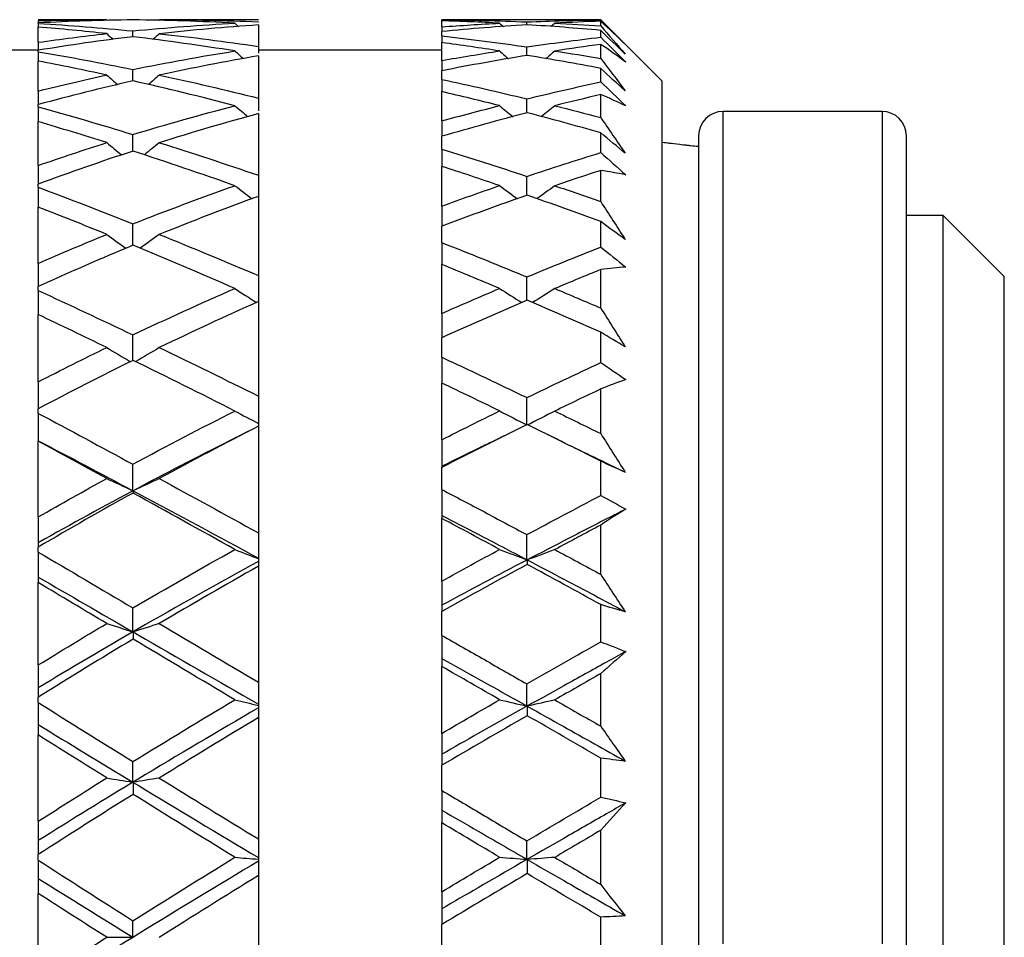
# Model space of a CAD drawing. Units: inches. Extents: x 1897 to 2194, y 1536 to 1746.
# Drawn here: x 1954 to 1962, y 1651 to 1659 of the extents above; entities that cross this region are included whole.
import ezdxf

# ---------------------------------------------------------------- set-up
doc = ezdxf.new("R2010")
doc.units = ezdxf.units.IN
doc.header["$MEASUREMENT"] = 0
doc.layers.add('A1', color=7, linetype='Continuous', lineweight=30)

msp = doc.modelspace()

# ---------------------------------------------------------------- linework, layer by layer
at = {"layer": 'A1'}
for p, q in [((1955.0558, 1658.8361), (1954.4972, 1658.8361)), ((1955.0568, 1658.8361), (1955.0626, 1658.8306)), ((1955.4868, 1658.8361), (1955.4808, 1658.8305)), ((1956.2972, 1658.8361), (1955.4889, 1658.8361)), ((1959.0972, 1658.8361), (1957.7972, 1658.8361)), ((1957.7972, 1658.8269), (1957.7972, 1658.8354)), ((1959.5972, 1658.3361), (1959.0972, 1658.8361)), ((1959.0972, 1658.8361), (1959.0972, 1658.8344)), ((1954.4972, 1658.8275), (1954.4972, 1658.8094)), ((1954.4972, 1658.8055), (1954.4972, 1658.8094)), ((1954.4972, 1658.8055), (1954.4972, 1658.7759)), ((1954.4972, 1658.6514), (1954.4972, 1658.7758)), ((1956.2972, 1658.8191), (1956.2972, 1658.8156)), ((1956.2972, 1658.7929), (1956.2972, 1658.6179)), ((1957.7972, 1658.7776), (1957.7972, 1658.8269)), ((1957.7972, 1658.7776), (1957.7972, 1658.7397)), ((1959.0972, 1658.7848), (1959.0972, 1658.8236)), ((1957.7972, 1658.7032), (1957.7972, 1658.7396)), ((1957.7972, 1658.7032), (1957.7972, 1658.6487)), ((1959.0972, 1658.6927), (1959.0972, 1658.7489)), ((1954.4972, 1658.6514), (1954.4972, 1658.5861)), ((1956.2972, 1658.6179), (1956.2972, 1658.5626)), ((1957.7972, 1658.5021), (1957.7972, 1658.6485)), ((1959.0972, 1658.5195), (1959.0972, 1658.6347)), ((1954.4972, 1658.5861), (1952.9972, 1658.5861)), ((1954.4972, 1658.5743), (1954.4972, 1658.5861)), ((1954.4972, 1658.5743), (1954.4972, 1658.4981)), ((1957.7972, 1658.5861), (1956.2972, 1658.5861)), ((1956.2972, 1658.54), (1956.2972, 1658.1953)), ((1954.4972, 1658.253), (1954.4972, 1658.498)), ((1957.7972, 1658.5021), (1957.7972, 1658.419)), ((1959.0972, 1658.3275), (1959.0972, 1658.4382)), ((1957.7972, 1658.3473), (1957.7972, 1658.4188)), ((1957.7972, 1658.3473), (1957.7972, 1658.2479)), ((1959.5972, 1658.3361), (1959.5972, 1644.3361)), ((1954.4972, 1658.253), (1954.4972, 1658.1425)), ((1956.2972, 1658.1953), (1956.2972, 1658.0908)), ((1957.7972, 1658.0089), (1957.7972, 1658.2479)), ((1959.0972, 1658.0359), (1959.0972, 1658.224)), ((1954.4972, 1658.1233), (1954.4972, 1658.1425)), ((1954.4972, 1658.1233), (1954.4972, 1658.0026)), ((1956.2972, 1658.0681), (1956.2972, 1657.5644)), ((1961.3972, 1658.0861), (1960.0972, 1658.0861)), ((1960.0972, 1651.2828), (1960.0972, 1658.0861)), ((1961.3972, 1658.0861), (1961.3972, 1651.2828)), ((1954.4972, 1657.6444), (1954.4972, 1658.0026)), ((1957.7972, 1658.0089), (1957.7972, 1657.8831)), ((1957.7972, 1657.7783), (1957.7972, 1657.8828)), ((1959.0972, 1657.7498), (1959.0972, 1657.9117)), ((1959.8972, 1657.8861), (1959.8972, 1657.8859)), ((1959.8972, 1657.8859), (1959.8972, 1644.7861)), ((1961.5972, 1657.8861), (1961.5972, 1657.8859)), ((1961.5972, 1644.7861), (1961.5972, 1657.8859)), ((1957.7972, 1657.7783), (1957.7972, 1657.6373)), ((1954.4972, 1657.6444), (1954.4972, 1657.4921)), ((1957.7972, 1657.3129), (1957.7972, 1657.6373)), ((1956.2972, 1657.5644), (1956.2972, 1657.3918)), ((1959.0972, 1657.3487), (1959.0972, 1657.6041)), ((1954.4972, 1657.466), (1954.4972, 1657.492)), ((1954.4972, 1657.466), (1954.4972, 1657.3046)), ((1956.2972, 1657.3918), (1956.2972, 1656.7442)), ((1954.4972, 1656.8442), (1954.4972, 1657.3046)), ((1957.7972, 1657.3129), (1957.7972, 1657.1483)), ((1961.8972, 1657.2361), (1961.5972, 1657.2361)), ((1962.3972, 1656.7361), (1961.8972, 1657.2361)), ((1961.8972, 1645.4361), (1961.8972, 1657.2361)), ((1957.7972, 1657.0135), (1957.7972, 1657.148)), ((1959.0972, 1656.9773), (1959.0972, 1657.1855)), ((1957.7972, 1657.0135), (1957.7972, 1656.8353)), ((1954.4972, 1656.8442), (1954.4972, 1656.6546)), ((1957.7972, 1656.4353), (1957.7972, 1656.8353)), ((1956.2972, 1656.7442), (1956.2972, 1656.5314)), ((1959.0972, 1656.4789), (1959.0972, 1656.7937)), ((1962.3972, 1645.9361), (1962.3972, 1656.7361)), ((1954.4972, 1656.6225), (1954.4972, 1656.6546)), ((1954.4972, 1656.6225), (1954.4972, 1656.4253)), ((1956.2972, 1656.5314), (1956.2972, 1655.7597)), ((1954.4972, 1655.8766), (1954.4972, 1656.4253)), ((1957.7972, 1656.4353), (1957.7972, 1656.2365)), ((1959.0972, 1656.0334), (1959.0972, 1656.2815)), ((1957.7972, 1656.0762), (1957.7972, 1656.2365)), ((1957.7972, 1656.0762), (1957.7972, 1655.8661)), ((1954.4972, 1655.8766), (1954.4972, 1655.6555)), ((1957.7972, 1655.4028), (1957.7972, 1655.8661)), ((1959.0972, 1655.4528), (1959.0972, 1655.8175)), ((1956.2972, 1655.7597), (1956.2972, 1655.5363)), ((1954.4972, 1655.6183), (1954.4972, 1655.6555)), ((1954.4972, 1655.6183), (1954.4972, 1655.3944)), ((1956.2972, 1655.5362), (1956.2972, 1655.5105)), ((1956.2972, 1655.5132), (1956.2972, 1654.6408)), ((1954.4972, 1655.3944), (1954.4972, 1655.3914)), ((1954.4972, 1654.771), (1954.4972, 1655.3914)), ((1957.7972, 1655.4028), (1957.7972, 1655.1852)), ((1959.0972, 1654.9467), (1959.0972, 1655.2272)), ((1957.7972, 1655.1852), (1957.7972, 1655.1761)), ((1957.7972, 1654.995), (1957.7972, 1655.1761)), ((1957.7972, 1654.995), (1957.7972, 1654.7835)), ((1954.4972, 1654.771), (1954.4972, 1654.5602)), ((1957.7972, 1654.7835), (1957.7972, 1654.7593)), ((1957.7972, 1654.2468), (1957.7972, 1654.7593)), ((1959.0972, 1654.3016), (1959.0972, 1654.7051)), ((1956.2972, 1654.6408), (1956.2972, 1654.4348)), ((1954.4972, 1654.5602), (1954.4972, 1654.5252)), ((1954.4972, 1654.4841), (1954.4972, 1654.5252)), ((1954.4972, 1654.4841), (1954.4972, 1654.279)), ((1956.2972, 1654.4348), (1956.2972, 1654.4306)), ((1956.2972, 1654.4306), (1956.2972, 1654.4069)), ((1956.2972, 1654.4069), (1956.2972, 1654.3681)), ((1956.2972, 1654.3681), (1956.2972, 1653.4214)), ((1954.4972, 1654.279), (1954.4972, 1654.2342)), ((1957.7972, 1654.2468), (1957.7972, 1654.0495)), ((1954.4972, 1653.5611), (1954.4972, 1654.2342)), ((1957.7972, 1654.0495), (1957.7972, 1653.9991)), ((1959.0972, 1653.7503), (1959.0972, 1654.0547)), ((1957.7972, 1653.8025), (1957.7972, 1653.9991)), ((1957.7972, 1653.8025), (1957.7972, 1653.6136)), ((1957.7972, 1653.6136), (1957.7972, 1653.5485)), ((1954.4972, 1653.5611), (1954.4972, 1653.3739)), ((1957.7972, 1653.0023), (1957.7972, 1653.5485)), ((1959.0972, 1653.0604), (1959.0972, 1653.4903)), ((1954.4972, 1653.3739), (1954.4972, 1653.298)), ((1956.2972, 1653.4214), (1956.2972, 1653.2398)), ((1954.4972, 1653.2542), (1954.4972, 1653.298)), ((1954.4972, 1653.2542), (1954.4972, 1653.0741)), ((1956.2972, 1653.2398), (1956.2972, 1653.2309)), ((1956.2972, 1653.2309), (1956.2972, 1653.2101)), ((1956.2972, 1653.2101), (1956.2972, 1653.1308)), ((1956.2972, 1653.1308), (1956.2972, 1652.1387)), ((1954.4972, 1653.0741), (1954.4972, 1652.989)), ((1954.4972, 1652.2836), (1954.4972, 1652.989)), ((1957.7972, 1653.0023), (1957.7972, 1652.8312)), ((1957.7972, 1652.8312), (1957.7972, 1652.7411)), ((1959.0972, 1652.4806), (1959.0972, 1652.7996)), ((1957.7972, 1652.5351), (1957.7972, 1652.7411)), ((1957.7972, 1652.5351), (1957.7972, 1652.3745)), ((1957.7972, 1652.3745), (1957.7972, 1652.2705)), ((1954.4972, 1652.2836), (1954.4972, 1652.1258)), ((1957.7972, 1651.7071), (1957.7972, 1652.2705)), ((1959.0972, 1651.7667), (1959.0972, 1652.2101)), ((1954.4972, 1652.1258), (1954.4972, 1652.0112)), ((1956.2972, 1652.1387), (1956.2972, 1651.9869)), ((1954.4972, 1651.966), (1954.4972, 1652.0112)), ((1956.2972, 1651.9869), (1956.2972, 1651.9736)), ((1954.4972, 1651.966), (1954.4972, 1651.8164)), ((1956.2972, 1651.9736), (1956.2972, 1651.9563)), ((1956.2972, 1651.9563), (1956.2972, 1651.839)), ((1956.2972, 1651.839), (1956.2972, 1650.8317)), ((1954.4972, 1651.8164), (1954.4972, 1651.6935)), ((1954.4972, 1650.9773), (1954.4972, 1651.6935)), ((1957.7972, 1651.7071), (1957.7972, 1651.5676)), ((1957.7972, 1651.5676), (1957.7972, 1651.4405)), ((1957.7972, 1651.2313), (1957.7972, 1651.4405)), ((1959.0972, 1651.1761), (1959.0972, 1651.5001))]:
    msp.add_line(p, q, dxfattribs=at)
for centre, start, end in [((1960.0972, 1657.8861), 90, 180), ((1961.3972, 1657.8861), 0, 90)]:
    msp.add_arc(centre, 0.2, start, end, dxfattribs=at)
for points, degree in [([(1954.4972, 1658.8275), (1954.6831, 1658.8333), (1954.8696, 1658.8361), (1955.0568, 1658.8361)], 3), ([(1955.2722, 1658.8349), (1955.0133, 1658.8319), (1954.755, 1658.8235), (1954.4972, 1658.8094)], 3), ([(1956.1048, 1658.8075), (1955.8266, 1658.8225), (1955.5491, 1658.8317), (1955.2722, 1658.8349)], 3), ([(1955.4868, 1658.8361), (1955.7557, 1658.8361), (1956.0258, 1658.8304), (1956.2972, 1658.8191)], 3), ([(1958.4931, 1658.8181), (1958.6943, 1658.8264), (1958.8957, 1658.8319), (1959.0972, 1658.8344)], 3), ([(1959.0972, 1658.8344), (1959.1653, 1658.7663), (1959.2333, 1658.6982), (1959.3012, 1658.6301)], 3), ([(1954.4972, 1658.8055), (1954.7539, 1658.7904), (1955.0118, 1658.7699), (1955.271, 1658.7444)], 3), ([(1955.0568, 1658.7221), (1954.87, 1658.7427), (1954.6834, 1658.7606), (1954.4972, 1658.7758)], 3), ([(1955.271, 1658.7444), (1955.5476, 1658.7716), (1955.8256, 1658.7925), (1956.1048, 1658.8075)], 3), ([(1956.2972, 1658.7929), (1956.0265, 1658.775), (1955.7564, 1658.7514), (1955.4868, 1658.7219)], 3), ([(1956.1048, 1658.8075), (1956.1144, 1658.7985), (1956.1241, 1658.7896), (1956.1337, 1658.7806)], 3), ([(1958.2694, 1658.8076), (1958.1119, 1658.8158), (1957.9546, 1658.8222), (1957.7972, 1658.8269)], 3), ([(1957.7972, 1658.7776), (1957.9545, 1658.7893), (1958.1119, 1658.7994), (1958.2694, 1658.8076)], 3), ([(1958.4957, 1658.7946), (1958.2626, 1658.7801), (1958.0297, 1658.7618), (1957.7972, 1658.7396)], 3), ([(1958.2694, 1658.8076), (1958.2797, 1658.7981), (1958.2901, 1658.7887), (1958.3005, 1658.7793)], 3), ([(1958.4931, 1658.7944), (1958.4931, 1658.8023), (1958.4931, 1658.8102), (1958.4931, 1658.8181)], 3), ([(1958.7211, 1658.8075), (1958.7107, 1658.7981), (1958.7003, 1658.7888), (1958.69, 1658.7794)], 3), ([(1959.0972, 1658.8236), (1958.9719, 1658.8193), (1958.8465, 1658.8139), (1958.7211, 1658.8075)], 3), ([(1958.7211, 1658.8075), (1958.8463, 1658.801), (1958.9718, 1658.7934), (1959.0972, 1658.7848)], 3), ([(1959.3012, 1658.6301), (1959.2332, 1658.6961), (1959.1652, 1658.7606), (1959.0972, 1658.8236)], 3), ([(1959.0972, 1658.7848), (1959.1638, 1658.709), (1959.2304, 1658.632), (1959.2969, 1658.5538)], 3), ([(1954.4972, 1658.6514), (1954.6831, 1658.6779), (1954.8696, 1658.7014), (1955.0568, 1658.7221)], 3), ([(1955.2722, 1658.6972), (1955.0133, 1658.6658), (1954.755, 1658.6289), (1954.4972, 1658.5861)], 3), ([(1955.0568, 1658.7221), (1955.0735, 1658.7063), (1955.0903, 1658.6906), (1955.1071, 1658.675)], 3), ([(1955.2708, 1658.697), (1955.2709, 1658.7128), (1955.2709, 1658.7286), (1955.271, 1658.7444)], 3), ([(1956.1048, 1658.5804), (1955.8266, 1658.6247), (1955.5491, 1658.6638), (1955.2722, 1658.6972)], 3), ([(1955.4868, 1658.7219), (1955.4703, 1658.7065), (1955.4536, 1658.6911), (1955.437, 1658.6757)], 3), ([(1955.4868, 1658.7219), (1955.7557, 1658.6926), (1956.0258, 1658.6578), (1956.2972, 1658.6179)], 3), ([(1958.4931, 1658.6141), (1958.6943, 1658.6432), (1958.8957, 1658.6694), (1959.0972, 1658.6927)], 3), ([(1959.2969, 1658.5538), (1959.2304, 1658.6187), (1959.1638, 1658.6837), (1959.0972, 1658.7489)], 3), ([(1959.0972, 1658.6927), (1959.1653, 1658.6252), (1959.2333, 1658.5575), (1959.3012, 1658.4896)], 3), ([(1958.2694, 1658.5806), (1958.1119, 1658.6049), (1957.9546, 1658.6275), (1957.7972, 1658.6485)], 3), ([(1958.4931, 1658.544), (1958.4931, 1658.5674), (1958.4931, 1658.5908), (1958.4931, 1658.6141)], 3), ([(1959.0972, 1658.6347), (1958.9719, 1658.6176), (1958.8465, 1658.5994), (1958.7211, 1658.5802)], 3), ([(1959.3012, 1658.4896), (1959.2332, 1658.5397), (1959.1652, 1658.588), (1959.0972, 1658.6347)], 3), ([(1954.4972, 1658.5743), (1954.7539, 1658.5307), (1955.0118, 1658.482), (1955.271, 1658.4288)], 3), ([(1955.271, 1658.4288), (1955.5476, 1658.4854), (1955.8256, 1658.5358), (1956.1048, 1658.5804)], 3), ([(1956.2972, 1658.54), (1956.0265, 1658.4935), (1955.7564, 1658.4414), (1955.4868, 1658.3834)], 3), ([(1956.1048, 1658.5804), (1956.1281, 1658.5593), (1956.1516, 1658.5383), (1956.1751, 1658.5174)], 3), ([(1957.7972, 1658.5021), (1957.9545, 1658.53), (1958.1119, 1658.5561), (1958.2694, 1658.5806)], 3), ([(1958.4957, 1658.5445), (1958.2626, 1658.5064), (1958.0297, 1658.4645), (1957.7972, 1658.4188)], 3), ([(1958.2694, 1658.5806), (1958.2934, 1658.5594), (1958.3175, 1658.5382), (1958.3417, 1658.5172)], 3), ([(1958.7211, 1658.5802), (1958.6969, 1658.559), (1958.6726, 1658.5379), (1958.6483, 1658.5169)], 3), ([(1958.7211, 1658.5802), (1958.8463, 1658.561), (1958.9718, 1658.5407), (1959.0972, 1658.5195)], 3), ([(1959.0972, 1658.5195), (1959.1638, 1658.432), (1959.2304, 1658.3434), (1959.2969, 1658.254)], 3), ([(1955.0568, 1658.3836), (1954.87, 1658.4241), (1954.6834, 1658.4623), (1954.4972, 1658.498)], 3), ([(1955.2707, 1658.3355), (1955.2708, 1658.3666), (1955.2709, 1658.3977), (1955.271, 1658.4288)], 3), ([(1959.2969, 1658.254), (1959.2304, 1658.3151), (1959.1638, 1658.3765), (1959.0972, 1658.4382)], 3), ([(1954.4972, 1658.253), (1954.6831, 1658.2995), (1954.8696, 1658.343), (1955.0568, 1658.3836)], 3), ([(1955.0568, 1658.3836), (1955.086, 1658.3574), (1955.1154, 1658.3312), (1955.145, 1658.3053)], 3), ([(1955.4868, 1658.3834), (1955.4577, 1658.3575), (1955.4285, 1658.3317), (1955.3992, 1658.3061)], 3), ([(1955.4868, 1658.3834), (1955.7557, 1658.3256), (1956.0258, 1658.2628), (1956.2972, 1658.1953)], 3), ([(1955.2722, 1658.3359), (1955.0133, 1658.2771), (1954.755, 1658.2127), (1954.4972, 1658.1425)], 3), ([(1956.1048, 1658.1331), (1955.8266, 1658.2056), (1955.5491, 1658.2732), (1955.2722, 1658.3359)], 3), ([(1958.4931, 1658.189), (1958.6943, 1658.2379), (1958.8957, 1658.2841), (1959.0972, 1658.3275)], 3), ([(1959.0972, 1658.3275), (1959.1653, 1658.2626), (1959.2333, 1658.1973), (1959.3012, 1658.1318)], 3), ([(1958.2694, 1658.1334), (1958.1119, 1658.1731), (1957.9546, 1658.2113), (1957.7972, 1658.2479)], 3), ([(1958.4931, 1658.0746), (1958.4931, 1658.1128), (1958.4931, 1658.1509), (1958.4931, 1658.189)], 3), ([(1959.0972, 1658.224), (1958.9719, 1658.1946), (1958.8465, 1658.1642), (1958.7211, 1658.1328)], 3), ([(1959.3012, 1658.1318), (1959.2332, 1658.1643), (1959.1652, 1658.1951), (1959.0972, 1658.224)], 3), ([(1954.4972, 1658.1233), (1954.7539, 1658.0523), (1955.0118, 1657.977), (1955.271, 1657.8976)], 3), ([(1955.271, 1657.8976), (1955.5476, 1657.982), (1955.8256, 1658.0604), (1956.1048, 1658.1331)], 3), ([(1956.1048, 1658.1331), (1956.1401, 1658.1031), (1956.1757, 1658.0734), (1956.2114, 1658.0438)], 3), ([(1957.7972, 1658.0089), (1957.9545, 1658.052), (1958.1119, 1658.0935), (1958.2694, 1658.1334)], 3), ([(1958.2694, 1658.1334), (1958.3059, 1658.1032), (1958.3426, 1658.0731), (1958.3795, 1658.0433)], 3), ([(1958.7211, 1658.1328), (1958.6845, 1658.1028), (1958.6478, 1658.0729), (1958.611, 1658.0433)], 3), ([(1958.7211, 1658.1328), (1958.8463, 1658.1014), (1958.9718, 1658.0691), (1959.0972, 1658.0359)], 3), ([(1956.2972, 1658.0681), (1956.0265, 1657.9946), (1955.7564, 1657.9155), (1955.4868, 1657.8306)], 3), ([(1958.4957, 1658.0753), (1958.2626, 1658.0148), (1958.0297, 1657.9507), (1957.7972, 1657.8828)], 3), ([(1959.0972, 1658.0359), (1959.1638, 1657.9393), (1959.2304, 1657.8419), (1959.2969, 1657.7439)], 3), ([(1955.0568, 1657.831), (1954.87, 1657.8902), (1954.6834, 1657.9475), (1954.4972, 1658.0026)], 3), ([(1955.2706, 1657.7613), (1955.2707, 1657.8068), (1955.2708, 1657.8522), (1955.271, 1657.8976)], 3), ([(1959.2969, 1657.7439), (1959.2304, 1657.7994), (1959.1638, 1657.8554), (1959.0972, 1657.9117)], 3), ([(1954.4972, 1657.6444), (1954.6831, 1657.7095), (1954.8696, 1657.7716), (1955.0568, 1657.831)], 3), ([(1955.0568, 1657.831), (1955.0976, 1657.7973), (1955.1386, 1657.7638), (1955.1799, 1657.7306)], 3), ([(1955.4868, 1657.8306), (1955.4464, 1657.7975), (1955.4057, 1657.7645), (1955.3647, 1657.7317)], 3), ([(1955.4868, 1657.8306), (1955.7557, 1657.7462), (1956.0258, 1657.6573), (1956.2972, 1657.5644)], 3), ([(1955.2722, 1657.7619), (1955.0133, 1657.6774), (1954.755, 1657.5876), (1954.4972, 1657.492)], 3), ([(1956.1048, 1657.4793), (1955.8266, 1657.5776), (1955.5491, 1657.6719), (1955.2722, 1657.7619)], 3), ([(1958.4931, 1657.5557), (1958.6943, 1657.623), (1958.8957, 1657.6877), (1959.0972, 1657.7498)], 3), ([(1959.0972, 1657.7498), (1959.1653, 1657.6895), (1959.2333, 1657.6287), (1959.3012, 1657.5674)], 3), ([(1958.2694, 1657.4798), (1958.1119, 1657.5337), (1957.9546, 1657.5862), (1957.7972, 1657.6373)], 3), ([(1958.4931, 1657.4005), (1958.4931, 1657.4522), (1958.4931, 1657.5039), (1958.4931, 1657.5557)], 3), ([(1959.0972, 1657.6041), (1958.9719, 1657.5632), (1958.8465, 1657.5215), (1958.7211, 1657.479)], 3), ([(1959.3012, 1657.5674), (1959.2332, 1657.5815), (1959.1652, 1657.5938), (1959.0972, 1657.6041)], 3), ([(1954.4972, 1657.466), (1954.7539, 1657.3699), (1955.0118, 1657.2702), (1955.271, 1657.1671)], 3), ([(1955.271, 1657.1671), (1955.5476, 1657.2767), (1955.8256, 1657.3807), (1956.1048, 1657.4793)], 3), ([(1956.1048, 1657.4793), (1956.1516, 1657.4434), (1956.1988, 1657.4079), (1956.2463, 1657.3726)], 3), ([(1957.7972, 1657.3129), (1957.9545, 1657.37), (1958.1119, 1657.4256), (1958.2694, 1657.4798)], 3), ([(1958.2694, 1657.4798), (1958.3177, 1657.4436), (1958.3663, 1657.4078), (1958.4153, 1657.3722)], 3), ([(1958.7211, 1657.479), (1958.6728, 1657.443), (1958.6241, 1657.4074), (1958.5752, 1657.3721)], 3), ([(1958.7211, 1657.479), (1958.8463, 1657.4363), (1958.9718, 1657.393), (1959.0972, 1657.3487)], 3), ([(1956.2972, 1657.3918), (1956.0265, 1657.2933), (1955.7564, 1657.1896), (1955.4868, 1657.0806)], 3), ([(1958.4957, 1657.4014), (1958.2626, 1657.3202), (1958.0297, 1657.2358), (1957.7972, 1657.148)], 3), ([(1955.0568, 1657.0811), (1954.87, 1657.1572), (1954.6834, 1657.2318), (1954.4972, 1657.3046)], 3), ([(1959.0972, 1657.3487), (1959.1638, 1657.246), (1959.2304, 1657.1428), (1959.2969, 1657.0392)], 3), ([(1955.2705, 1656.9919), (1955.2707, 1657.0503), (1955.2708, 1657.1087), (1955.271, 1657.1671)], 3), ([(1959.2969, 1657.0392), (1959.2304, 1657.0874), (1959.1638, 1657.1362), (1959.0972, 1657.1855)], 3), ([(1954.4972, 1656.8442), (1954.6831, 1656.9258), (1954.8696, 1657.0047), (1955.0568, 1657.0811)], 3), ([(1955.0568, 1657.0811), (1955.1089, 1657.043), (1955.1614, 1657.0052), (1955.2144, 1656.9679)], 3), ([(1955.4868, 1657.0806), (1955.4351, 1657.0431), (1955.383, 1657.0058), (1955.3305, 1656.9689)], 3), ([(1955.4868, 1657.0806), (1955.7557, 1656.972), (1956.0258, 1656.8598), (1956.2972, 1656.7442)], 3), ([(1955.2722, 1656.9926), (1955.0133, 1656.885), (1954.755, 1656.7725), (1954.4972, 1656.6546)], 3), ([(1956.1048, 1656.6388), (1955.8266, 1656.7601), (1955.5491, 1656.8781), (1955.2722, 1656.9926)], 3), ([(1958.4931, 1656.7333), (1958.6943, 1656.817), (1958.8957, 1656.8983), (1959.0972, 1656.9773)], 3), ([(1959.0972, 1656.9773), (1959.1653, 1656.9234), (1959.2333, 1656.8689), (1959.3012, 1656.8138)], 3), ([(1958.2694, 1656.6394), (1958.1119, 1656.7059), (1957.9546, 1656.7712), (1957.7972, 1656.8353)], 3), ([(1959.0972, 1656.7937), (1958.9719, 1656.7426), (1958.8465, 1656.6909), (1958.7211, 1656.6384)], 3), ([(1959.3012, 1656.8138), (1959.2332, 1656.809), (1959.1652, 1656.8023), (1959.0972, 1656.7937)], 3), ([(1958.4931, 1656.5421), (1958.4931, 1656.6058), (1958.4931, 1656.6695), (1958.4931, 1656.7333)], 3), ([(1954.4972, 1656.6225), (1954.7539, 1656.5042), (1955.0118, 1656.3831), (1955.271, 1656.2595)], 3), ([(1955.271, 1656.2595), (1955.5476, 1656.3909), (1955.8256, 1656.5173), (1956.1048, 1656.6388)], 3), ([(1956.1048, 1656.6388), (1956.1632, 1656.6002), (1956.2221, 1656.562), (1956.2815, 1656.5243)], 3), ([(1957.7972, 1656.4353), (1957.9545, 1656.5046), (1958.1119, 1656.5727), (1958.2694, 1656.6394)], 3), ([(1958.2694, 1656.6394), (1958.3296, 1656.6005), (1958.3904, 1656.562), (1958.4518, 1656.5239)], 3), ([(1958.7211, 1656.6384), (1958.6608, 1656.5998), (1958.6001, 1656.5615), (1958.5389, 1656.5237)], 3), ([(1958.7211, 1656.6384), (1958.8463, 1656.5859), (1958.9718, 1656.5328), (1959.0972, 1656.4789)], 3), ([(1956.2972, 1656.5314), (1956.0265, 1656.411), (1955.7564, 1656.2859), (1955.4868, 1656.156)], 3), ([(1958.4957, 1656.5432), (1958.2626, 1656.4439), (1958.0297, 1656.3417), (1957.7972, 1656.2365)], 3), ([(1955.0568, 1656.1565), (1954.87, 1656.2473), (1954.6834, 1656.3369), (1954.4972, 1656.4253)], 3), ([(1959.0972, 1656.4789), (1959.1638, 1656.3731), (1959.2304, 1656.2672), (1959.2969, 1656.1612)], 3), ([(1955.2705, 1656.0506), (1955.2706, 1656.1201), (1955.2708, 1656.1898), (1955.271, 1656.2595)], 3), ([(1959.2969, 1656.1612), (1959.2304, 1656.2006), (1959.1638, 1656.2407), (1959.0972, 1656.2815)], 3), ([(1954.4972, 1655.8766), (1954.6831, 1655.9723), (1954.8696, 1656.0656), (1955.0568, 1656.1565)], 3), ([(1955.0568, 1656.1565), (1955.1206, 1656.1174), (1955.1851, 1656.0787), (1955.2503, 1656.0404)], 3), ([(1955.4868, 1656.156), (1955.4231, 1656.1172), (1955.3588, 1656.0787), (1955.294, 1656.0407)], 3), ([(1955.4868, 1656.156), (1955.7557, 1656.0266), (1956.0258, 1655.8944), (1956.2972, 1655.7597)], 3), ([(1955.2722, 1656.0515), (1955.0133, 1655.9241), (1954.755, 1655.7922), (1954.4972, 1655.6555)], 3), ([(1956.1048, 1655.6373), (1955.8266, 1655.7777), (1955.5491, 1655.9158), (1955.2722, 1656.0515)], 3), ([(1958.4931, 1655.747), (1958.6943, 1655.8445), (1958.8957, 1655.9399), (1959.0972, 1656.0334)], 3), ([(1959.0972, 1656.0334), (1959.1653, 1655.9876), (1959.2333, 1655.941), (1959.3012, 1655.8936)], 3), ([(1958.2694, 1655.6379), (1958.1119, 1655.7149), (1957.9546, 1655.791), (1957.7972, 1655.8661)], 3), ([(1959.3012, 1655.8936), (1959.2332, 1655.8701), (1959.1652, 1655.8447), (1959.0972, 1655.8175)], 3), ([(1959.0972, 1655.8175), (1958.9719, 1655.7578), (1958.8465, 1655.6976), (1958.7211, 1655.6368)], 3), ([(1958.4931, 1655.5236), (1958.4931, 1655.5979), (1958.4931, 1655.6724), (1958.4931, 1655.747)], 3), ([(1954.4972, 1655.6183), (1954.7539, 1655.4814), (1955.0118, 1655.3426), (1955.271, 1655.2022)], 3), ([(1955.271, 1655.2022), (1955.5476, 1655.3515), (1955.8256, 1655.4965), (1956.1048, 1655.6373)], 3), ([(1956.1048, 1655.6373), (1956.1683, 1655.6032), (1956.2325, 1655.5695), (1956.2972, 1655.5362)], 3), ([(1957.7972, 1655.4028), (1957.9545, 1655.4822), (1958.1119, 1655.5606), (1958.2694, 1655.6379)], 3), ([(1958.2694, 1655.6379), (1958.3431, 1655.5993), (1958.4177, 1655.5612), (1958.4931, 1655.5236)], 3), ([(1958.7211, 1655.6368), (1958.6468, 1655.5981), (1958.5717, 1655.5599), (1958.4959, 1655.5222)], 3), ([(1958.7211, 1655.6368), (1958.8463, 1655.5759), (1958.9718, 1655.5147), (1959.0972, 1655.4528)], 3), ([(1956.2972, 1655.5132), (1956.0265, 1655.3746), (1955.7564, 1655.2318), (1955.4868, 1655.085)], 3), ([(1956.2165, 1655.4717), (1956.107, 1655.4162)], 1), ([(1958.4957, 1655.5268), (1958.2626, 1655.4123), (1958.0297, 1655.2955), (1957.7972, 1655.1761)], 3), ([(1959.0972, 1655.4528), (1959.1638, 1655.3472), (1959.2304, 1655.2418), (1959.2969, 1655.1365)], 3), ([(1954.4972, 1655.3944), (1954.754, 1655.2598), (1955.0118, 1655.1237), (1955.2704, 1654.9861)], 3), ([(1955.0568, 1655.0856), (1954.87, 1655.1882), (1954.6834, 1655.2901), (1954.4972, 1655.3914)], 3), ([(1958.3142, 1655.4372), (1958.2018, 1655.3823)], 1), ([(1958.7882, 1655.3829), (1958.6676, 1655.4418)], 1), ([(1959.2969, 1655.1365), (1959.2304, 1655.166), (1959.1638, 1655.1962), (1959.0972, 1655.2272)], 3), ([(1955.2704, 1654.9861), (1955.2706, 1655.058), (1955.2708, 1655.13), (1955.271, 1655.2022)], 3), ([(1954.4972, 1654.771), (1954.6831, 1654.8779), (1954.8696, 1654.9828), (1955.0568, 1655.0856)], 3), ([(1955.0568, 1655.0856), (1955.1272, 1655.052), (1955.1984, 1655.0188), (1955.2704, 1654.9861)], 3), ([(1955.4868, 1655.085), (1955.4159, 1655.0513), (1955.3443, 1655.0181), (1955.2721, 1654.9852)], 3), ([(1955.4868, 1655.085), (1955.7557, 1654.9387), (1956.0258, 1654.7906), (1956.2972, 1654.6408)], 3), ([(1955.2722, 1654.9671), (1955.0133, 1654.8237), (1954.755, 1654.6766), (1954.4972, 1654.5252)], 3), ([(1955.2721, 1654.9852), (1955.2721, 1654.9795), (1955.2721, 1654.9735), (1955.2722, 1654.9671)], 3), ([(1956.1048, 1654.505), (1955.8266, 1654.6604), (1955.5491, 1654.8145), (1955.2722, 1654.9671)], 3), ([(1958.4931, 1654.6267), (1958.6943, 1654.735), (1958.8957, 1654.8416), (1959.0972, 1654.9467)], 3), ([(1959.0972, 1654.9467), (1959.1653, 1654.9104), (1959.2333, 1654.8732), (1959.3012, 1654.8351)], 3), ([(1959.3012, 1654.8351), (1959.2332, 1654.7935), (1959.1652, 1654.7501), (1959.0972, 1654.7051)], 3), ([(1958.2694, 1654.5057), (1958.1119, 1654.5909), (1957.9546, 1654.6755), (1957.7972, 1654.7593)], 3), ([(1959.0972, 1654.7051), (1958.9719, 1654.6386), (1958.8465, 1654.5718), (1958.7211, 1654.5045)], 3), ([(1958.4931, 1654.4216), (1958.4931, 1654.4898), (1958.4931, 1654.5581), (1958.4931, 1654.6267)], 3), ([(1954.4972, 1654.4841), (1954.7539, 1654.3327), (1955.0118, 1654.1804), (1955.271, 1654.0275)], 3), ([(1955.271, 1654.0275), (1955.5476, 1654.1901), (1955.8256, 1654.3492), (1956.1048, 1654.505)], 3), ([(1956.1048, 1654.505), (1956.1683, 1654.4799), (1956.2325, 1654.4551), (1956.2972, 1654.4306)], 3), ([(1957.7972, 1654.2468), (1957.9545, 1654.3338), (1958.1119, 1654.4202), (1958.2694, 1654.5057)], 3), ([(1958.2694, 1654.5057), (1958.3431, 1654.4773), (1958.4177, 1654.4492), (1958.4931, 1654.4216)], 3), ([(1958.7211, 1654.5045), (1958.6468, 1654.476), (1958.5717, 1654.4478), (1958.4959, 1654.4201)], 3), ([(1958.7211, 1654.5045), (1958.8463, 1654.4372), (1958.9718, 1654.3696), (1959.0972, 1654.3016)], 3), ([(1958.4959, 1654.4201), (1958.4958, 1654.4081), (1958.4957, 1654.3957), (1958.4957, 1654.383)], 3), ([(1956.2972, 1654.3681), (1956.0265, 1654.2154), (1955.7564, 1654.0594), (1955.4868, 1653.9)], 3), ([(1958.4957, 1654.383), (1958.2626, 1654.2569), (1958.0297, 1654.129), (1957.7972, 1653.9991)], 3), ([(1954.4972, 1654.279), (1954.754, 1654.1307), (1955.0118, 1653.982), (1955.2704, 1653.8326)], 3), ([(1959.0972, 1654.3016), (1959.1638, 1654.1994), (1959.2304, 1654.0977), (1959.2969, 1653.9964)], 3), ([(1955.0568, 1653.9007), (1954.87, 1654.012), (1954.6834, 1654.1232), (1954.4972, 1654.2342)], 3), ([(1955.2704, 1653.8326), (1955.2706, 1653.8974), (1955.2708, 1653.9623), (1955.271, 1654.0275)], 3), ([(1959.2969, 1653.9964), (1959.2304, 1654.0151), (1959.1638, 1654.0345), (1959.0972, 1654.0547)], 3), ([(1954.4972, 1653.5611), (1954.6831, 1653.676), (1954.8696, 1653.7891), (1955.0568, 1653.9007)], 3), ([(1955.0568, 1653.9007), (1955.1272, 1653.8777), (1955.1984, 1653.855), (1955.2704, 1653.8326)], 3), ([(1955.4868, 1653.9), (1955.4159, 1653.877), (1955.3443, 1653.8542), (1955.2721, 1653.8317)], 3), ([(1955.4868, 1653.9), (1955.7557, 1653.7413), (1956.0258, 1653.5817), (1956.2972, 1653.4214)], 3), ([(1955.2722, 1653.7724), (1955.0133, 1653.6174), (1954.755, 1653.4594), (1954.4972, 1653.298)], 3), ([(1955.2721, 1653.8317), (1955.2721, 1653.8123), (1955.2721, 1653.7925), (1955.2722, 1653.7724)], 3), ([(1956.1048, 1653.2765), (1955.8266, 1653.4421), (1955.5491, 1653.6074), (1955.2722, 1653.7724)], 3), ([(1958.4931, 1653.4064), (1958.6943, 1653.5222), (1958.8957, 1653.6368), (1959.0972, 1653.7503)], 3), ([(1959.0972, 1653.7503), (1959.1653, 1653.7246), (1959.2333, 1653.6979), (1959.3012, 1653.6702)], 3), ([(1959.3012, 1653.6702), (1959.2332, 1653.6118), (1959.1652, 1653.5518), (1959.0972, 1653.4903)], 3), ([(1958.2694, 1653.2772), (1958.1119, 1653.368), (1957.9546, 1653.4585), (1957.7972, 1653.5485)], 3), ([(1959.0972, 1653.4903), (1958.9719, 1653.419), (1958.8465, 1653.3476), (1958.7211, 1653.2759)], 3), ([(1958.4931, 1653.2258), (1958.4931, 1653.2858), (1958.4931, 1653.346), (1958.4931, 1653.4064)], 3), ([(1955.271, 1652.771), (1955.5476, 1652.942), (1955.8256, 1653.1104), (1956.1048, 1653.2765)], 3), ([(1956.1048, 1653.2765), (1956.1683, 1653.2611), (1956.2325, 1653.2459), (1956.2972, 1653.2309)], 3), ([(1957.7972, 1653.0023), (1957.9545, 1653.0944), (1958.1119, 1653.1861), (1958.2694, 1653.2772)], 3), ([(1958.2694, 1653.2772), (1958.3431, 1653.2599), (1958.4177, 1653.2427), (1958.4931, 1653.2258)], 3), ([(1958.7211, 1653.2759), (1958.6468, 1653.2584), (1958.5717, 1653.2412), (1958.4959, 1653.2242)], 3), ([(1958.7211, 1653.2759), (1958.8463, 1653.2042), (1958.9718, 1653.1324), (1959.0972, 1653.0604)], 3), ([(1954.4972, 1653.2542), (1954.7539, 1653.0929), (1955.0118, 1652.9318), (1955.271, 1652.771)], 3), ([(1958.4959, 1653.2242), (1958.4958, 1653.1987), (1958.4957, 1653.1729), (1958.4957, 1653.1467)], 3), ([(1956.2972, 1653.1308), (1956.0265, 1652.9687), (1955.7564, 1652.8042), (1955.4868, 1652.6372)], 3), ([(1958.4957, 1653.1467), (1958.2626, 1653.0128), (1958.0297, 1652.8776), (1957.7972, 1652.7411)], 3), ([(1954.4972, 1653.0741), (1954.754, 1652.9167), (1955.0118, 1652.7598), (1955.2704, 1652.6033)], 3), ([(1959.0972, 1653.0604), (1959.1638, 1652.9646), (1959.2304, 1652.8697), (1959.2969, 1652.7755)], 3), ([(1955.0568, 1652.6379), (1954.87, 1652.7545), (1954.6834, 1652.8715), (1954.4972, 1652.989)], 3), ([(1959.2969, 1652.7755), (1959.2304, 1652.7827), (1959.1638, 1652.7907), (1959.0972, 1652.7996)], 3), ([(1955.2704, 1652.6033), (1955.2706, 1652.6589), (1955.2708, 1652.7148), (1955.271, 1652.771)], 3), ([(1954.4972, 1652.2836), (1954.6831, 1652.4029), (1954.8696, 1652.521), (1955.0568, 1652.6379)], 3), ([(1955.0568, 1652.6379), (1955.1272, 1652.6262), (1955.1984, 1652.6147), (1955.2704, 1652.6033)], 3), ([(1955.4868, 1652.6372), (1955.4159, 1652.6254), (1955.3443, 1652.6138), (1955.2721, 1652.6023)], 3), ([(1955.4868, 1652.6372), (1955.7557, 1652.4708), (1956.0258, 1652.3047), (1956.2972, 1652.1387)], 3), ([(1955.2721, 1652.6023), (1955.2721, 1652.5698), (1955.2721, 1652.5368), (1955.2722, 1652.5036)], 3), ([(1955.2722, 1652.5036), (1955.0133, 1652.3418), (1954.755, 1652.1777), (1954.4972, 1652.0112)], 3), ([(1956.1048, 1651.989), (1955.8266, 1652.1598), (1955.5491, 1652.3313), (1955.2722, 1652.5036)], 3), ([(1958.4931, 1652.1232), (1958.6943, 1652.243), (1958.8957, 1652.3621), (1959.0972, 1652.4806)], 3), ([(1959.0972, 1652.4806), (1959.1653, 1652.4662), (1959.2333, 1652.4508), (1959.3012, 1652.4344)], 3), ([(1959.3012, 1652.4344), (1959.2332, 1652.361), (1959.1652, 1652.2862), (1959.0972, 1652.2101)], 3), ([(1958.2694, 1651.9898), (1958.1119, 1652.0834), (1957.9546, 1652.177), (1957.7972, 1652.2705)], 3), ([(1959.0972, 1652.2101), (1958.9719, 1652.1362), (1958.8465, 1652.0623), (1958.7211, 1651.9884)], 3), ([(1958.4931, 1651.9726), (1958.4931, 1652.0225), (1958.4931, 1652.0727), (1958.4931, 1652.1232)], 3), ([(1955.271, 1651.4708), (1955.5476, 1651.6451), (1955.8256, 1651.8177), (1956.1048, 1651.989)], 3), ([(1956.1048, 1651.989), (1956.1683, 1651.9838), (1956.2325, 1651.9787), (1956.2972, 1651.9736)], 3), ([(1957.7972, 1651.7071), (1957.9545, 1651.8015), (1958.1119, 1651.8957), (1958.2694, 1651.9898)], 3), ([(1958.2694, 1651.9898), (1958.3431, 1651.984), (1958.4177, 1651.9782), (1958.4931, 1651.9726)], 3), ([(1958.7211, 1651.9884), (1958.6468, 1651.9825), (1958.5717, 1651.9766), (1958.4959, 1651.9709)], 3), ([(1958.7211, 1651.9884), (1958.8463, 1651.9144), (1958.9718, 1651.8406), (1959.0972, 1651.7667)], 3), ([(1954.4972, 1651.966), (1954.7539, 1651.7997), (1955.0118, 1651.6347), (1955.271, 1651.4708)], 3), ([(1958.4959, 1651.9709), (1958.4958, 1651.9327), (1958.4957, 1651.8942), (1958.4957, 1651.8554)], 3), ([(1956.2972, 1651.839), (1956.0265, 1651.6725), (1955.7564, 1651.5044), (1955.4868, 1651.3348)], 3), ([(1958.4957, 1651.8554), (1958.2626, 1651.7177), (1958.0297, 1651.5794), (1957.7972, 1651.4405)], 3), ([(1954.4972, 1651.8164), (1954.754, 1651.6547), (1955.0118, 1651.4944), (1955.2704, 1651.3355)], 3), ([(1959.0972, 1651.7667), (1959.1638, 1651.6803), (1959.2304, 1651.5951), (1959.2969, 1651.5108)], 3), ([(1955.0568, 1651.3355), (1954.87, 1651.454), (1954.6834, 1651.5733), (1954.4972, 1651.6935)], 3), ([(1959.2969, 1651.5108), (1959.2304, 1651.5064), (1959.1638, 1651.5028), (1959.0972, 1651.5001)], 3), ([(1955.2704, 1651.3355), (1955.2706, 1651.3803), (1955.2708, 1651.4254), (1955.271, 1651.4708)], 3), ([(1954.4972, 1650.9773), (1954.6831, 1651.0974), (1954.8696, 1651.2168), (1955.0568, 1651.3355)], 3), ([(1955.0568, 1651.3355), (1955.1272, 1651.3355), (1955.1984, 1651.3355), (1955.2704, 1651.3355)], 3)]:
    msp.add_open_spline(points, degree=degree, dxfattribs=at)
for points, knots in [([(1957.7972, 1658.8354), (1957.9131, 1658.8344), (1958.0291, 1658.8325), (1958.261, 1658.8267), (1958.377, 1658.8229), (1958.4931, 1658.8181)], [0, 0, 0, 0, 0.3480508, 0.3480508, 0.6961016, 0.6961016, 0.6961016, 0.6961016]), ([(1959.0972, 1658.7489), (1958.997, 1658.7579), (1958.8966, 1658.7662), (1958.696, 1658.7814), (1958.5958, 1658.7884), (1958.4957, 1658.7946)], [0, 0, 0, 0, 0.3016694, 0.3016694, 0.6033388, 0.6033388, 0.6033388, 0.6033388]), ([(1957.7972, 1658.7032), (1957.9131, 1658.6902), (1958.0291, 1658.6763), (1958.261, 1658.6466), (1958.377, 1658.6308), (1958.4931, 1658.6141)], [0, 0, 0, 0, 0.3507856, 0.3507856, 0.7015712, 0.7015712, 0.7015712, 0.7015712]), ([(1959.0972, 1658.4382), (1958.997, 1658.4573), (1958.8966, 1658.4756), (1958.696, 1658.511), (1958.5958, 1658.5281), (1958.4957, 1658.5445)], [0, 0, 0, 0, 0.3054586, 0.3054586, 0.6109172, 0.6109172, 0.6109172, 0.6109172]), ([(1957.7972, 1658.3473), (1957.9131, 1658.3226), (1958.0291, 1658.2971), (1958.261, 1658.2443), (1958.377, 1658.2171), (1958.4931, 1658.189)], [0, 0, 0, 0, 0.3568264, 0.3568264, 0.7136528, 0.7136528, 0.7136528, 0.7136528]), ([(1959.0972, 1657.9117), (1958.997, 1657.9402), (1958.8966, 1657.968), (1958.696, 1658.0225), (1958.5958, 1658.0492), (1958.4957, 1658.0753)], [0, 0, 0, 0, 0.3117238, 0.3117238, 0.6234476, 0.6234476, 0.6234476, 0.6234476]), ([(1959.5972, 1657.8361), (1959.5972, 1657.8361), (1959.6039, 1657.8352), (1959.6236, 1657.8325), (1959.6317, 1657.8314), (1959.6465, 1657.8295), (1959.6518, 1657.8288), (1959.6632, 1657.8273), (1959.6692, 1657.8265), (1959.7013, 1657.8225), (1959.7328, 1657.8186), (1959.7792, 1657.8134), (1959.7889, 1657.8124), (1959.809, 1657.8102), (1959.8399, 1657.8069), (1959.8736, 1657.8036), (1959.8972, 1657.8014)], [0, 0, 0, 0, 0.0755078, 0.0755078, 0.1132618, 0.1132618, 0.1321387, 0.1321387, 0.1510157, 0.1510157, 0.2265235, 0.2265235, 0.2454005, 0.2454005, 0.2642774, 0.3020313, 0.3020313, 0.3020313, 0.3020313]), ([(1957.7972, 1657.7783), (1957.9131, 1657.7427), (1958.0291, 1657.7064), (1958.261, 1657.6322), (1958.377, 1657.5943), (1958.4931, 1657.5557)], [0, 0, 0, 0, 0.3653047, 0.3653047, 0.7306094, 0.7306094, 0.7306094, 0.7306094]), ([(1959.0972, 1657.1855), (1958.997, 1657.2226), (1958.8966, 1657.259), (1958.696, 1657.3309), (1958.5958, 1657.3664), (1958.4957, 1657.4014)], [0, 0, 0, 0, 0.3195909, 0.3195909, 0.6391818, 0.6391818, 0.6391818, 0.6391818]), ([(1957.7972, 1657.0135), (1957.9131, 1656.9681), (1958.0291, 1656.9221), (1958.261, 1656.8287), (1958.377, 1656.7813), (1958.4931, 1656.7333)], [0, 0, 0, 0, 0.3750727, 0.3750727, 0.7501454, 0.7501454, 0.7501454, 0.7501454]), ([(1959.0972, 1656.2815), (1958.997, 1656.326), (1958.8966, 1656.37), (1958.696, 1656.4571), (1958.5958, 1656.5004), (1958.4957, 1656.5432)], [0, 0, 0, 0, 0.3280332, 0.3280332, 0.6560665, 0.6560665, 0.6560665, 0.6560665]), ([(1957.7972, 1656.0762), (1957.9131, 1656.0224), (1958.0291, 1655.9681), (1958.261, 1655.8583), (1958.377, 1655.8029), (1958.4931, 1655.747)], [0, 0, 0, 0, 0.384901, 0.384901, 0.769802, 0.769802, 0.769802, 0.769802]), ([(1959.0972, 1655.2272), (1958.997, 1655.2779), (1958.8966, 1655.328), (1958.696, 1655.4278), (1958.5958, 1655.4774), (1958.4957, 1655.5268)], [0, 0, 0, 0, 0.3360278, 0.3360278, 0.6720555, 0.6720555, 0.6720555, 0.6720555]), ([(1956.1094, 1655.4173), (1955.8433, 1655.2845), (1955.3041, 1655.0067), (1954.7682, 1654.7134), (1954.4972, 1654.5602)], [0, 0, 0, 0, 0.898619, 1.826024, 1.826024, 1.826024, 1.826024]), ([(1958.2043, 1655.3835), (1958.1677, 1655.3659), (1958.0319, 1655.3005), (1957.8963, 1655.2341), (1957.7972, 1655.1852)], [0, 0, 0, 0, 0.1221746, 0.4527868, 0.4527868, 0.4527868, 0.4527868]), ([(1958.7875, 1655.3832), (1958.7898, 1655.3821), (1958.9596, 1655.3009), (1959.129, 1655.2194), (1959.2969, 1655.1365)], [0, 0, 0, 0, 0.0076293, 0.565944, 0.565944, 0.565944, 0.565944]), ([(1955.2721, 1654.9852), (1955.2856, 1654.978), (1955.626, 1654.7968), (1955.9679, 1654.6131), (1956.2972, 1654.4348)], [0, 0, 0, 0, 0.046196, 1.163596, 1.163596, 1.163596, 1.163596]), ([(1957.7972, 1654.995), (1957.9131, 1654.9343), (1958.0291, 1654.8733), (1958.261, 1654.7506), (1958.377, 1654.6888), (1958.4931, 1654.6267)], [0, 0, 0, 0, 0.3936424, 0.3936424, 0.7872847, 0.7872847, 0.7872847, 0.7872847]), ([(1959.3012, 1654.8351), (1959.249, 1654.8085), (1959.08, 1654.7224), (1958.6775, 1654.5159), (1958.2284, 1654.281), (1957.8963, 1654.1029), (1957.7972, 1654.0495)], [0, 0, 0, 0, 0.176714, 0.571536, 1.36118, 1.696874, 1.696874, 1.696874, 1.696874]), ([(1957.7972, 1654.7835), (1957.8961, 1654.7326), (1958.128, 1654.6128), (1958.3601, 1654.4914), (1958.4931, 1654.4216)], [0, 0, 0, 0, 0.334819, 0.7843233, 0.7843233, 0.7843233, 0.7843233]), ([(1956.2972, 1654.4069), (1955.9682, 1654.228), (1955.3661, 1653.8908), (1954.7682, 1653.538), (1954.4972, 1653.3739)], [0, 0, 0, 0, 1.13078, 2.075517, 2.075517, 2.075517, 2.075517]), ([(1958.4959, 1654.4201), (1958.5955, 1654.3678), (1958.8626, 1654.2272), (1959.129, 1654.0868), (1959.2969, 1653.9964)], [0, 0, 0, 0, 0.3375525, 0.906114, 0.906114, 0.906114, 0.906114]), ([(1959.0972, 1654.0547), (1958.997, 1654.11), (1958.8966, 1654.1648), (1958.696, 1654.2741), (1958.5958, 1654.3286), (1958.4957, 1654.383)], [0, 0, 0, 0, 0.3426726, 0.3426726, 0.6853452, 0.6853452, 0.6853452, 0.6853452]), ([(1955.2721, 1653.8317), (1955.2856, 1653.8239), (1955.626, 1653.6274), (1955.9679, 1653.4299), (1956.2972, 1653.2398)], [0, 0, 0, 0, 0.046998, 1.183786, 1.183786, 1.183786, 1.183786]), ([(1957.7972, 1653.8025), (1957.9131, 1653.7369), (1958.0291, 1653.6711), (1958.261, 1653.5391), (1958.377, 1653.4728), (1958.4931, 1653.4064)], [0, 0, 0, 0, 0.4003439, 0.4003439, 0.8006878, 0.8006878, 0.8006878, 0.8006878]), ([(1959.3012, 1653.6702), (1959.249, 1653.6415), (1959.08, 1653.5488), (1958.6775, 1653.3268), (1958.2284, 1653.0761), (1957.8963, 1652.8877), (1957.7972, 1652.8312)], [0, 0, 0, 0, 0.17935, 0.580062, 1.381486, 1.722188, 1.722188, 1.722188, 1.722188]), ([(1957.7972, 1653.6136), (1957.8961, 1653.5588), (1958.128, 1653.43), (1958.3601, 1653.3002), (1958.4931, 1653.2258)], [0, 0, 0, 0, 0.3400568, 0.7965929, 0.7965929, 0.7965929, 0.7965929]), ([(1956.2972, 1653.2101), (1955.9682, 1653.0196), (1955.3661, 1652.6634), (1954.7682, 1652.2957), (1954.4972, 1652.1258)], [0, 0, 0, 0, 1.144904, 2.101441, 2.101441, 2.101441, 2.101441]), ([(1958.4959, 1653.2242), (1958.5955, 1653.1685), (1958.8626, 1653.019), (1959.129, 1652.8706), (1959.2969, 1652.7755)], [0, 0, 0, 0, 0.3420165, 0.9180969, 0.9180969, 0.9180969, 0.9180969]), ([(1959.0972, 1652.7996), (1958.997, 1652.8578), (1958.8966, 1652.9156), (1958.696, 1653.0311), (1958.5958, 1653.0889), (1958.4957, 1653.1467)], [0, 0, 0, 0, 0.3472627, 0.3472627, 0.6945253, 0.6945253, 0.6945253, 0.6945253]), ([(1955.2721, 1652.6023), (1955.2856, 1652.5942), (1955.626, 1652.3882), (1955.9679, 1652.183), (1956.2972, 1651.9869)], [0, 0, 0, 0, 0.047472, 1.195714, 1.195714, 1.195714, 1.195714]), ([(1957.7972, 1652.5351), (1957.9131, 1652.4666), (1958.0291, 1652.398), (1958.261, 1652.2606), (1958.377, 1652.1919), (1958.4931, 1652.1232)], [0, 0, 0, 0, 0.4043138, 0.4043138, 0.8086276, 0.8086276, 0.8086276, 0.8086276]), ([(1959.3012, 1652.4344), (1959.249, 1652.4045), (1959.08, 1652.3078), (1958.6775, 1652.0772), (1958.2284, 1651.8183), (1957.8963, 1651.6253), (1957.7972, 1651.5676)], [0, 0, 0, 0, 0.180779, 0.584682, 1.392488, 1.735903, 1.735903, 1.735903, 1.735903]), ([(1957.7972, 1652.3745), (1957.8961, 1652.3174), (1958.128, 1652.1835), (1958.3601, 1652.0493), (1958.4931, 1651.9726)], [0, 0, 0, 0, 0.3430258, 0.8035479, 0.8035479, 0.8035479, 0.8035479]), ([(1956.2972, 1651.9563), (1955.9682, 1651.76), (1955.3661, 1651.3956), (1954.7682, 1651.0242), (1954.4972, 1650.8537)], [0, 0, 0, 0, 1.150062, 2.110908, 2.110908, 2.110908, 2.110908]), ([(1958.4959, 1651.9709), (1958.5955, 1651.9135), (1958.8626, 1651.7597), (1959.129, 1651.6078), (1959.2969, 1651.5108)], [0, 0, 0, 0, 0.3441171, 0.9237357, 0.9237357, 0.9237357, 0.9237357]), ([(1959.0972, 1651.5001), (1958.997, 1651.5593), (1958.8966, 1651.6184), (1958.696, 1651.7367), (1958.5958, 1651.796), (1958.4957, 1651.8554)], [0, 0, 0, 0, 0.3493325, 0.3493325, 0.6986651, 0.6986651, 0.6986651, 0.6986651])]:
    msp.add_open_spline(points, degree=3, knots=knots, dxfattribs=at)

doc.saveas('drawing.dxf')
